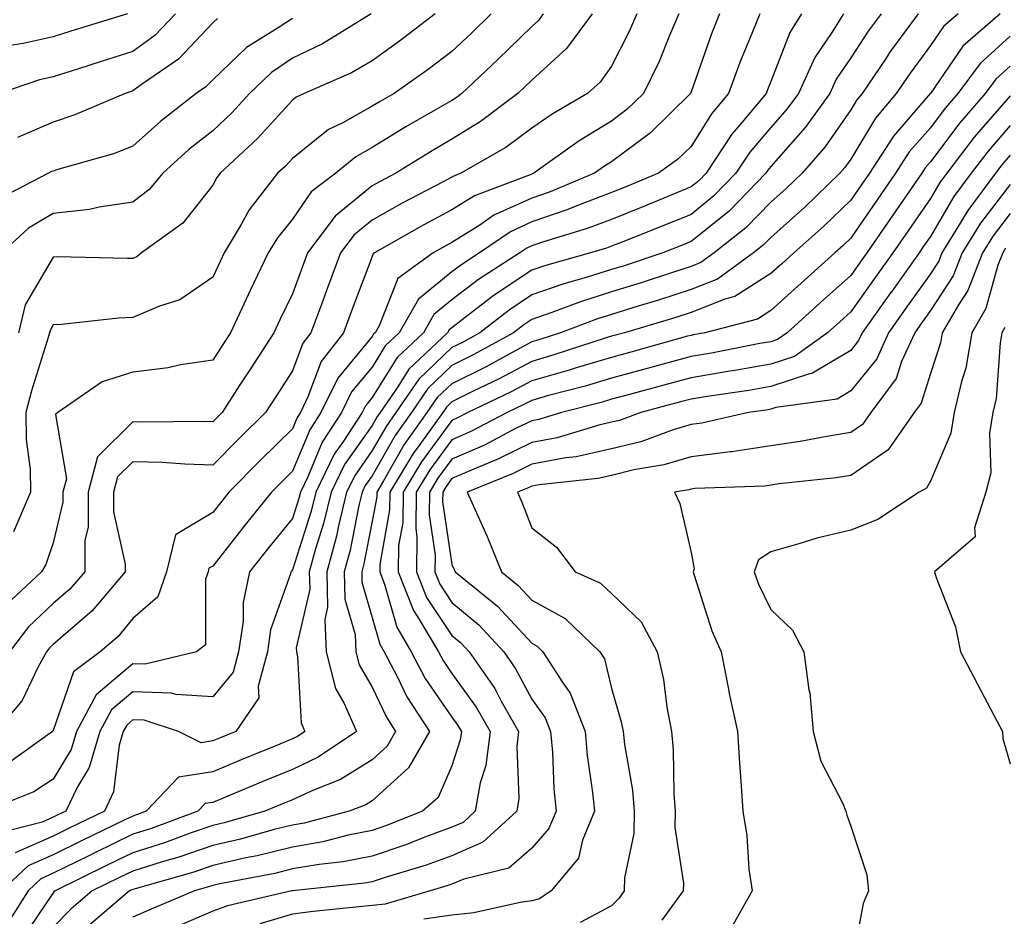
# Model space of a CAD drawing. Units: inches. Extents: x 1023923 to 1026563, y 7226618 to 7229258.
# Drawn here: x 1025574 to 1025697, y 7226969 to 7227081 of the extents above; entities that cross this region are included whole.
import ezdxf

# ---------------------------------------------------------------- set-up
doc = ezdxf.new("R2010")
doc.units = ezdxf.units.IN
doc.header["$MEASUREMENT"] = 0
doc.layers.add('Contour_10237226', color=7, linetype='Continuous', true_color=0x08762b)

msp = doc.modelspace()

# ---------------------------------------------------------------- linework, layer by layer
at = {"layer": 'Contour_10237226'}
for points in [[(1025661.6, 7227081.92, 3023), (1025660.59, 7227079.38, 3023), (1025658.05, 7227072.12, 3023), (1025657.99, 7227071.98, 3023), (1025657.97, 7227071.92, 3023), (1025652.97, 7227067, 3023), (1025648.05, 7227063.33, 3023), (1025647.17, 7227062.8, 3023), (1025645.94, 7227061.92, 3023), (1025640.37, 7227059.6, 3023), (1025638.05, 7227058.81, 3023), (1025633.32, 7227056.65, 3023), (1025631.55, 7227055.42, 3023), (1025628.05, 7227053.23, 3023), (1025627.21, 7227052.76, 3023), (1025625.71, 7227051.92, 3023), (1025621.25, 7227048.72, 3023), (1025618.93, 7227042.8, 3023), (1025618.42, 7227041.92, 3023), (1025618.23, 7227041.74, 3023), (1025618.05, 7227041.45, 3023), (1025613.73, 7227036.24, 3023), (1025611.62, 7227031.92, 3023), (1025610.22, 7227029.75, 3023), (1025608.05, 7227024.54, 3023), (1025605.43, 7227021.92, 3023), (1025602.13, 7227017.84, 3023), (1025598.05, 7227012.66, 3023), (1025597.58, 7227012.39, 3023), (1025597.48, 7227011.92, 3023), (1025597.15, 7227011.02, 3023), (1025597.17, 7227002.8, 3023), (1025596.04, 7227001.92, 3023), (1025589.59, 7227000.38, 3023), (1025588.05, 7227000.42, 3023), (1025583.44, 7226996.53, 3023), (1025580.96, 7226991.92, 3023), (1025580.3, 7226989.67, 3023), (1025578.05, 7226985.96, 3023), (1025575.61, 7226984.36, 3023), (1025569.53, 7226981.92, 3023)], [(1025651.25, 7227081.92, 3021), (1025650.28, 7227079.69, 3021), (1025648.05, 7227075.36, 3021), (1025646.64, 7227073.33, 3021), (1025645.06, 7227071.92, 3021), (1025640.63, 7227069.34, 3021), (1025638.05, 7227067.55, 3021), (1025634.81, 7227065.16, 3021), (1025629.18, 7227061.92, 3021), (1025628.36, 7227061.61, 3021), (1025628.05, 7227061.41, 3021), (1025626.96, 7227060.83, 3021), (1025621.82, 7227058.15, 3021), (1025618.05, 7227056.04, 3021), (1025615.78, 7227054.19, 3021), (1025614.09, 7227051.92, 3021), (1025612.44, 7227047.53, 3021), (1025611.72, 7227045.59, 3021), (1025610.37, 7227041.92, 3021), (1025609.36, 7227040.61, 3021), (1025608.05, 7227037.13, 3021), (1025606.02, 7227033.95, 3021), (1025604.69, 7227031.92, 3021), (1025601.35, 7227028.62, 3021), (1025598.05, 7227025.3, 3021), (1025594.55, 7227025.42, 3021), (1025591.76, 7227025.63, 3021), (1025588.05, 7227025.75, 3021), (1025586.12, 7227023.85, 3021), (1025585.63, 7227021.92, 3021), (1025585.61, 7227019.48, 3021), (1025587.09, 7227012.88, 3021), (1025587.09, 7227011.92, 3021), (1025582.93, 7227007.04, 3021), (1025578.05, 7227002.84, 3021), (1025577.58, 7227002.39, 3021), (1025577.21, 7227001.92, 3021), (1025576.16, 7227000.03, 3021), (1025574.18, 7226995.79, 3021), (1025570.86, 7226991.92, 3021)], [(1025666.66, 7227081.92, 3024), (1025665.76, 7227079.63, 3024), (1025664.16, 7227075.81, 3024), (1025662.72, 7227071.92, 3024), (1025660.59, 7227069.38, 3024), (1025658.05, 7227065.28, 3024), (1025656.35, 7227063.62, 3024), (1025653.97, 7227061.92, 3024), (1025649.79, 7227060.18, 3024), (1025648.05, 7227059.48, 3024), (1025644.12, 7227057.99, 3024), (1025642.6, 7227057.37, 3024), (1025638.05, 7227055.81, 3024), (1025635.39, 7227054.58, 3024), (1025631.49, 7227051.92, 3024), (1025629.4, 7227050.57, 3024), (1025628.05, 7227049.54, 3024), (1025623.85, 7227046.12, 3024), (1025621.45, 7227041.92, 3024), (1025619.69, 7227040.28, 3024), (1025618.05, 7227037.62, 3024), (1025615.47, 7227034.5, 3024), (1025614.2, 7227031.92, 3024), (1025611.78, 7227028.19, 3024), (1025609.98, 7227023.85, 3024), (1025609.05, 7227021.92, 3024), (1025608.85, 7227021.12, 3024), (1025608.05, 7227018.62, 3024), (1025605.04, 7227014.93, 3024), (1025602.66, 7227011.92, 3024), (1025601.86, 7227008.11, 3024), (1025601.86, 7227005.73, 3024), (1025601.29, 7227001.92, 3024), (1025600.61, 7226999.36, 3024), (1025598.05, 7226996.28, 3024), (1025593.42, 7226996.55, 3024), (1025592.87, 7226996.74, 3024), (1025588.05, 7226996.9, 3024), (1025585.35, 7226994.62, 3024), (1025583.89, 7226991.92, 3024), (1025582.58, 7226987.39, 3024), (1025581.12, 7226984.99, 3024), (1025579.65, 7226981.92, 3024), (1025578.56, 7226981.41, 3024), (1025578.05, 7226981.16, 3024), (1025576.66, 7226980.53, 3024), (1025570.88, 7226979.09, 3024)], [(1025608.05, 7227081.33, 3015), (1025606.27, 7227080.14, 3015), (1025602.29, 7227077.68, 3015), (1025598.05, 7227073.64, 3015), (1025597.21, 7227072.76, 3015), (1025596, 7227071.92, 3015), (1025591.53, 7227068.44, 3015), (1025588.05, 7227065.3, 3015), (1025585.61, 7227064.36, 3015), (1025578.46, 7227062.33, 3015), (1025578.05, 7227062.19, 3015), (1025577.85, 7227062.12, 3015), (1025577.48, 7227061.92, 3015), (1025571.25, 7227058.72, 3015)], [(1025593.38, 7227081.92, 3013), (1025590.78, 7227079.19, 3013), (1025588.05, 7227077.19, 3013), (1025584.05, 7227075.92, 3013), (1025581.1, 7227074.97, 3013), (1025578.05, 7227073.99, 3013), (1025576.35, 7227073.62, 3013), (1025571.29, 7227071.92, 3013)], [(1025677.15, 7227081.92, 3026), (1025675.69, 7227079.56, 3026), (1025673.56, 7227076.41, 3026), (1025671.49, 7227071.92, 3026), (1025670.04, 7227069.93, 3026), (1025668.05, 7227067.64, 3026), (1025665.41, 7227064.56, 3026), (1025663.67, 7227061.92, 3026), (1025660.9, 7227059.07, 3026), (1025658.05, 7227056.76, 3026), (1025654.61, 7227055.36, 3026), (1025649.46, 7227053.33, 3026), (1025648.05, 7227052.76, 3026), (1025647.44, 7227052.53, 3026), (1025645.41, 7227051.92, 3026), (1025639.67, 7227050.3, 3026), (1025638.05, 7227049.75, 3026), (1025633.36, 7227046.61, 3026), (1025630.65, 7227044.52, 3026), (1025628.05, 7227042.55, 3026), (1025627.7, 7227042.27, 3026), (1025627.5, 7227041.92, 3026), (1025622.64, 7227037.33, 3026), (1025621.27, 7227035.14, 3026), (1025619.07, 7227031.92, 3026), (1025618.64, 7227031.33, 3026), (1025618.05, 7227030.3, 3026), (1025614.59, 7227025.38, 3026), (1025612.91, 7227021.92, 3026), (1025611.96, 7227018.01, 3026), (1025610.94, 7227014.81, 3026), (1025610.16, 7227011.92, 3026), (1025610.22, 7227009.75, 3026), (1025608.52, 7227002.39, 3026), (1025608.54, 7227001.92, 3026), (1025608.69, 7227001.28, 3026), (1025609.14, 7226993.01, 3026), (1025609.61, 7226991.92, 3026), (1025608.69, 7226991.28, 3026), (1025608.05, 7226990.98, 3026), (1025606.47, 7226990.34, 3026), (1025601.62, 7226988.35, 3026), (1025598.05, 7226986.88, 3026), (1025593.77, 7226986.2, 3026), (1025589.73, 7226981.92, 3026), (1025588.5, 7226981.47, 3026), (1025588.05, 7226981.31, 3026), (1025586.88, 7226980.75, 3026), (1025581.7, 7226978.27, 3026), (1025578.05, 7226976.47, 3026), (1025574.91, 7226975.06, 3026), (1025571.59, 7226971.92, 3026)], [(1025617.91, 7227081.92, 3016), (1025611.82, 7227078.15, 3016), (1025608.05, 7227076.33, 3016), (1025605.41, 7227074.56, 3016), (1025602.68, 7227071.92, 3016), (1025600.47, 7227069.5, 3016), (1025598.05, 7227067.25, 3016), (1025595.06, 7227064.91, 3016), (1025591.8, 7227061.92, 3016), (1025590.1, 7227059.87, 3016), (1025588.05, 7227058.29, 3016), (1025583.81, 7227057.68, 3016), (1025582.6, 7227057.37, 3016), (1025578.05, 7227056.88, 3016), (1025574.94, 7227055.03, 3016), (1025571.62, 7227051.92, 3016)], [(1025587.37, 7227081.92, 3012), (1025580.26, 7227079.71, 3012), (1025578.05, 7227079.01, 3012), (1025574.3, 7227078.17, 3012), (1025572.11, 7227077.86, 3012)], [(1025639.51, 7227081.92, 3019), (1025638.89, 7227081.08, 3019), (1025638.05, 7227080.32, 3019), (1025633.81, 7227076.16, 3019), (1025629.3, 7227071.92, 3019), (1025628.6, 7227071.37, 3019), (1025628.05, 7227071.04, 3019), (1025625.98, 7227069.85, 3019), (1025622.25, 7227067.72, 3019), (1025618.05, 7227065.16, 3019), (1025615.98, 7227063.99, 3019), (1025613.48, 7227061.92, 3019), (1025610.39, 7227059.58, 3019), (1025608.05, 7227056.14, 3019), (1025606.16, 7227053.81, 3019), (1025605.02, 7227051.92, 3019), (1025602.76, 7227047.21, 3019), (1025602.25, 7227046.12, 3019), (1025600.28, 7227041.92, 3019), (1025599.4, 7227040.57, 3019), (1025598.05, 7227038.48, 3019), (1025594.03, 7227037.9, 3019), (1025592.46, 7227037.51, 3019), (1025588.05, 7227036.98, 3019), (1025584.2, 7227035.77, 3019), (1025578.62, 7227031.92, 3019), (1025578.32, 7227031.65, 3019), (1025579.71, 7227023.58, 3019), (1025579.28, 7227021.92, 3019), (1025579.28, 7227020.69, 3019), (1025578.05, 7227015.59, 3019), (1025577.13, 7227012.84, 3019), (1025576.59, 7227011.92, 3019), (1025572.15, 7227007.82, 3019)], [(1025656.49, 7227081.92, 3022), (1025655.32, 7227079.19, 3022), (1025654.03, 7227075.94, 3022), (1025652.07, 7227071.92, 3022), (1025650.04, 7227069.93, 3022), (1025648.05, 7227068.44, 3022), (1025643.99, 7227065.98, 3022), (1025638.3, 7227061.92, 3022), (1025638.13, 7227061.84, 3022), (1025638.05, 7227061.82, 3022), (1025637.85, 7227061.72, 3022), (1025630.88, 7227059.09, 3022), (1025628.05, 7227057.31, 3022), (1025624.53, 7227055.44, 3022), (1025618.34, 7227051.92, 3022), (1025618.17, 7227051.8, 3022), (1025618.05, 7227051.47, 3022), (1025615.43, 7227044.54, 3022), (1025614.46, 7227041.92, 3022), (1025611.66, 7227038.31, 3022), (1025610, 7227033.87, 3022), (1025609.05, 7227031.92, 3022), (1025608.66, 7227031.31, 3022), (1025608.05, 7227029.87, 3022), (1025604.05, 7227025.92, 3022), (1025600.08, 7227021.92, 3022), (1025599.18, 7227020.79, 3022), (1025598.05, 7227019.36, 3022), (1025593.38, 7227016.59, 3022), (1025592.27, 7227011.92, 3022), (1025591.16, 7227008.81, 3022), (1025588.05, 7227006.08, 3022), (1025586.17, 7227003.8, 3022), (1025583.93, 7227001.92, 3022), (1025580.59, 7226999.38, 3022), (1025578.05, 7226992.06, 3022), (1025578.01, 7226991.96, 3022), (1025577.97, 7226991.92, 3022), (1025572.19, 7226987.78, 3022)], [(1025681.88, 7227081.92, 3027), (1025680.26, 7227079.71, 3027), (1025678.05, 7227076.37, 3027), (1025676.25, 7227073.72, 3027), (1025675.43, 7227071.92, 3027), (1025672.33, 7227067.64, 3027), (1025668.05, 7227062.76, 3027), (1025667.66, 7227062.31, 3027), (1025667.41, 7227061.92, 3027), (1025662.8, 7227057.17, 3027), (1025658.05, 7227053.35, 3027), (1025657.03, 7227052.94, 3027), (1025654.48, 7227051.92, 3027), (1025649.65, 7227050.32, 3027), (1025648.05, 7227049.83, 3027), (1025645, 7227048.87, 3027), (1025641.96, 7227048.01, 3027), (1025638.05, 7227046.67, 3027), (1025635.22, 7227044.75, 3027), (1025631.53, 7227041.92, 3027), (1025629.3, 7227040.67, 3027), (1025628.05, 7227040.06, 3027), (1025623.89, 7227036.08, 3027), (1025621.02, 7227031.92, 3027), (1025619.79, 7227030.18, 3027), (1025618.05, 7227027.15, 3027), (1025615.9, 7227024.07, 3027), (1025614.85, 7227021.92, 3027), (1025613.83, 7227017.7, 3027), (1025613.58, 7227016.39, 3027), (1025612.35, 7227011.92, 3027), (1025612.46, 7227007.51, 3027), (1025612.11, 7227005.98, 3027), (1025612.27, 7227001.92, 3027), (1025613.44, 7226997.31, 3027), (1025614.53, 7226995.44, 3027), (1025616.08, 7226991.92, 3027), (1025611.29, 7226988.68, 3027), (1025608.05, 7226987.17, 3027), (1025604.34, 7226985.63, 3027), (1025599.94, 7226983.81, 3027), (1025598.05, 7226983.03, 3027), (1025597.09, 7226982.88, 3027), (1025596.19, 7226981.92, 3027), (1025590.26, 7226979.71, 3027), (1025588.05, 7226979.03, 3027), (1025583.26, 7226976.71, 3027), (1025582.42, 7226976.3, 3027), (1025578.05, 7226974.15, 3027), (1025576.51, 7226973.46, 3027), (1025574.91, 7226971.92, 3027), (1025572.25, 7226967.72, 3027)], [(1025645.65, 7227081.92, 3020), (1025642.41, 7227077.56, 3020), (1025638.05, 7227073.6, 3020), (1025637.21, 7227072.76, 3020), (1025636.31, 7227071.92, 3020), (1025631.6, 7227068.37, 3020), (1025628.05, 7227066.18, 3020), (1025625.35, 7227064.62, 3020), (1025621.02, 7227061.92, 3020), (1025619.07, 7227060.9, 3020), (1025618.05, 7227060.32, 3020), (1025613.42, 7227056.55, 3020), (1025609.94, 7227051.92, 3020), (1025609.42, 7227050.55, 3020), (1025608.05, 7227046.8, 3020), (1025606.45, 7227043.52, 3020), (1025605.71, 7227041.92, 3020), (1025602.7, 7227037.27, 3020), (1025601.39, 7227035.26, 3020), (1025599.22, 7227031.92, 3020), (1025598.05, 7227030.75, 3020), (1025596.92, 7227030.79, 3020), (1025589.26, 7227030.71, 3020), (1025588.05, 7227030.75, 3020), (1025583.62, 7227026.35, 3020), (1025582.44, 7227021.92, 3020), (1025582.42, 7227017.55, 3020), (1025582.03, 7227015.9, 3020), (1025582, 7227011.92, 3020), (1025580.18, 7227009.79, 3020), (1025578.05, 7227007.96, 3020), (1025574.94, 7227005.03, 3020), (1025572.56, 7227001.92, 3020)], [(1025632.97, 7227081.92, 3018), (1025630.49, 7227079.48, 3018), (1025628.05, 7227077.17, 3018), (1025625.06, 7227074.91, 3018), (1025620.8, 7227071.92, 3018), (1025619.05, 7227070.92, 3018), (1025618.05, 7227070.32, 3018), (1025614.38, 7227068.25, 3018), (1025612.58, 7227067.39, 3018), (1025608.05, 7227063.78, 3018), (1025607.17, 7227062.8, 3018), (1025606.19, 7227061.92, 3018), (1025602.64, 7227057.33, 3018), (1025601.62, 7227055.49, 3018), (1025599.5, 7227051.92, 3018), (1025599.03, 7227050.94, 3018), (1025598.05, 7227048.87, 3018), (1025593.93, 7227046.04, 3018), (1025591.39, 7227045.26, 3018), (1025588.05, 7227043.81, 3018), (1025586.23, 7227043.74, 3018), (1025579.09, 7227042.96, 3018), (1025578.05, 7227042.9, 3018), (1025577.7, 7227042.27, 3018), (1025577.6, 7227041.92, 3018), (1025577.42, 7227041.3, 3018), (1025575.34, 7227034.63, 3018), (1025574.63, 7227031.92, 3018), (1025574.67, 7227028.54, 3018), (1025575.18, 7227024.79, 3018), (1025575.22, 7227021.92, 3018), (1025573.09, 7227016.96, 3018)], [(1025671.88, 7227081.92, 3025), (1025670.41, 7227079.56, 3025), (1025668.05, 7227073.42, 3025), (1025667.6, 7227072.37, 3025), (1025667.44, 7227071.92, 3025), (1025664.4, 7227068.27, 3025), (1025663.15, 7227066.82, 3025), (1025659.92, 7227061.92, 3025), (1025659.01, 7227060.96, 3025), (1025658.05, 7227060.2, 3025), (1025655.14, 7227059.01, 3025), (1025652.19, 7227057.78, 3025), (1025648.05, 7227056.12, 3025), (1025645, 7227054.97, 3025), (1025639.4, 7227053.27, 3025), (1025638.05, 7227052.82, 3025), (1025637.44, 7227052.53, 3025), (1025636.55, 7227051.92, 3025), (1025631.39, 7227048.58, 3025), (1025628.05, 7227046.04, 3025), (1025625.78, 7227044.19, 3025), (1025624.48, 7227041.92, 3025), (1025621.17, 7227038.8, 3025), (1025618.05, 7227033.78, 3025), (1025617.21, 7227032.76, 3025), (1025616.8, 7227031.92, 3025), (1025614.44, 7227028.31, 3025), (1025613.28, 7227026.69, 3025), (1025610.98, 7227021.92, 3025), (1025610.41, 7227019.56, 3025), (1025608.05, 7227012.17, 3025), (1025607.93, 7227012.04, 3025), (1025607.85, 7227011.92, 3025), (1025607.8, 7227011.67, 3025), (1025605.32, 7227004.65, 3025), (1025604.91, 7227001.92, 3025), (1025603.75, 7226997.62, 3025), (1025603.85, 7226996.12, 3025), (1025600.96, 7226991.92, 3025), (1025598.89, 7226991.08, 3025), (1025598.05, 7226990.73, 3025), (1025596.62, 7226990.49, 3025), (1025593.75, 7226991.92, 3025), (1025589.46, 7226993.33, 3025), (1025588.05, 7226993.37, 3025), (1025587.27, 7226992.7, 3025), (1025586.84, 7226991.92, 3025), (1025586.33, 7226990.2, 3025), (1025585.63, 7226984.34, 3025), (1025584.48, 7226981.92, 3025), (1025580.14, 7226979.83, 3025), (1025578.05, 7226978.81, 3025), (1025573.28, 7226976.69, 3025)], [(1025598.64, 7227081.33, 3014), (1025598.05, 7227080.77, 3014), (1025593.75, 7227076.22, 3014), (1025589.24, 7227073.11, 3014), (1025588.05, 7227072.23, 3014), (1025587.82, 7227072.15, 3014), (1025587.07, 7227071.92, 3014), (1025580.75, 7227069.22, 3014), (1025578.05, 7227068.33, 3014), (1025573.58, 7227066.39, 3014)], [(1025625.96, 7227081.92, 3017), (1025621.49, 7227078.48, 3017), (1025618.05, 7227076.02, 3017), (1025615.45, 7227074.52, 3017), (1025609.51, 7227071.92, 3017), (1025608.52, 7227071.45, 3017), (1025608.05, 7227071.06, 3017), (1025603.69, 7227066.28, 3017), (1025598.99, 7227061.92, 3017), (1025598.58, 7227061.39, 3017), (1025598.05, 7227060.44, 3017), (1025594.32, 7227055.65, 3017), (1025589.14, 7227051.92, 3017), (1025588.52, 7227051.45, 3017), (1025588.05, 7227051.24, 3017), (1025587.35, 7227051.22, 3017), (1025578.54, 7227051.43, 3017), (1025578.05, 7227051.41, 3017), (1025574.55, 7227045.42, 3017), (1025573.71, 7227041.92, 3017)], [(1025686.51, 7227081.92, 3028), (1025682.93, 7227077.04, 3028), (1025682.48, 7227076.35, 3028), (1025679.5, 7227071.92, 3028), (1025678.83, 7227071.14, 3028), (1025678.05, 7227069.85, 3028), (1025674.79, 7227065.18, 3028), (1025671.98, 7227061.92, 3028), (1025669.98, 7227059.99, 3028), (1025668.05, 7227058.27, 3028), (1025664.92, 7227055.05, 3028), (1025660.92, 7227051.92, 3028), (1025659.26, 7227050.71, 3028), (1025658.05, 7227050.24, 3028), (1025655.57, 7227049.44, 3028), (1025651.78, 7227048.19, 3028), (1025648.05, 7227047.04, 3028), (1025644.16, 7227045.81, 3028), (1025640.57, 7227044.44, 3028), (1025638.05, 7227043.56, 3028), (1025637.07, 7227042.9, 3028), (1025635.78, 7227041.92, 3028), (1025630.8, 7227039.17, 3028), (1025628.05, 7227037.8, 3028), (1025625.04, 7227034.93, 3028), (1025622.97, 7227031.92, 3028), (1025620.92, 7227029.05, 3028), (1025618.05, 7227023.99, 3028), (1025617.19, 7227022.78, 3028), (1025616.78, 7227021.92, 3028), (1025616.37, 7227020.24, 3028), (1025615.3, 7227014.67, 3028), (1025614.55, 7227011.92, 3028), (1025614.63, 7227008.5, 3028), (1025615.9, 7227004.07, 3028), (1025616, 7227001.92, 3028), (1025616.41, 7227000.28, 3028), (1025618.05, 7226997.49, 3028), (1025619.83, 7226993.7, 3028), (1025620.98, 7226991.92, 3028), (1025619.91, 7226990.06, 3028), (1025618.05, 7226988.37, 3028), (1025614.09, 7226985.88, 3028), (1025610.71, 7226984.58, 3028), (1025608.05, 7226983.35, 3028), (1025607.03, 7226982.94, 3028), (1025604.61, 7226981.92, 3028), (1025599.5, 7226980.47, 3028), (1025598.05, 7226980.14, 3028), (1025595.34, 7226979.21, 3028), (1025592.01, 7226977.96, 3028), (1025588.05, 7226976.72, 3028), (1025584.81, 7226975.16, 3028), (1025578.28, 7226971.92, 3028), (1025578.15, 7226971.82, 3028), (1025578.05, 7226971.71, 3028), (1025574.1, 7226965.87, 3028)], [(1025691.53, 7227081.92, 3029), (1025689.67, 7227080.3, 3029), (1025688.05, 7227077.94, 3029), (1025685.49, 7227074.48, 3029), (1025683.77, 7227071.92, 3029), (1025681.16, 7227068.81, 3029), (1025678.05, 7227063.68, 3029), (1025677.33, 7227062.64, 3029), (1025676.7, 7227061.92, 3029), (1025672.31, 7227057.66, 3029), (1025668.05, 7227053.87, 3029), (1025667.09, 7227052.88, 3029), (1025665.86, 7227051.92, 3029), (1025661.33, 7227048.64, 3029), (1025658.05, 7227047.35, 3029), (1025653.95, 7227046.02, 3029), (1025651.39, 7227045.26, 3029), (1025648.05, 7227044.22, 3029), (1025646.29, 7227043.68, 3029), (1025641.66, 7227041.92, 3029), (1025638.95, 7227041.02, 3029), (1025638.05, 7227040.79, 3029), (1025635.59, 7227039.46, 3029), (1025632.33, 7227037.64, 3029), (1025628.05, 7227035.53, 3029), (1025626.19, 7227033.78, 3029), (1025624.92, 7227031.92, 3029), (1025622.07, 7227027.9, 3029), (1025619.48, 7227023.35, 3029), (1025618.62, 7227021.92, 3029), (1025618.62, 7227021.35, 3029), (1025618.05, 7227018.29, 3029), (1025617.01, 7227012.96, 3029), (1025616.74, 7227011.92, 3029), (1025616.76, 7227010.63, 3029), (1025618.05, 7227006.22, 3029), (1025619.01, 7227002.88, 3029), (1025619.57, 7227001.92, 3029), (1025621.23, 7226998.74, 3029), (1025622.39, 7226996.26, 3029), (1025625.22, 7226991.92, 3029), (1025622.6, 7226987.37, 3029), (1025618.05, 7226983.23, 3029), (1025617.25, 7226982.72, 3029), (1025615.18, 7226981.92, 3029), (1025609.53, 7226980.44, 3029), (1025608.05, 7226980.18, 3029), (1025605.75, 7226979.62, 3029), (1025601.55, 7226978.42, 3029), (1025598.05, 7226977.62, 3029), (1025593.81, 7226976.16, 3029), (1025591.7, 7226975.57, 3029), (1025588.05, 7226974.42, 3029), (1025586.37, 7226973.6, 3029), (1025582.95, 7226971.92, 3029), (1025580.3, 7226969.67, 3029), (1025578.05, 7226967.37, 3029)], [(1025696.78, 7227081.92, 3030), (1025692.13, 7227077.84, 3030), (1025688.05, 7227071.92, 3030), (1025688.03, 7227071.9, 3030), (1025683.4, 7227066.57, 3030), (1025680.39, 7227061.92, 3030), (1025679.44, 7227060.53, 3030), (1025678.05, 7227058.52, 3030), (1025674.69, 7227055.28, 3030), (1025670.92, 7227051.92, 3030), (1025669.4, 7227050.57, 3030), (1025668.05, 7227049.34, 3030), (1025663.52, 7227046.45, 3030), (1025662.25, 7227046.12, 3030), (1025658.05, 7227044.46, 3030), (1025656.14, 7227043.83, 3030), (1025649.71, 7227041.92, 3030), (1025648.4, 7227041.57, 3030), (1025648.05, 7227041.47, 3030), (1025647.39, 7227041.26, 3030), (1025640.84, 7227039.13, 3030), (1025638.05, 7227038.33, 3030), (1025633.87, 7227036.1, 3030), (1025630.73, 7227034.6, 3030), (1025628.05, 7227033.27, 3030), (1025627.37, 7227032.6, 3030), (1025626.9, 7227031.92, 3030), (1025624.03, 7227027.9, 3030), (1025623.21, 7227026.76, 3030), (1025620.28, 7227021.92, 3030), (1025620.24, 7227019.73, 3030), (1025618.99, 7227012.86, 3030), (1025618.99, 7227011.92, 3030), (1025619.59, 7227010.38, 3030), (1025621.14, 7227005.01, 3030), (1025622.95, 7227001.92, 3030), (1025624.71, 7226998.58, 3030), (1025628.05, 7226993.72, 3030), (1025628.81, 7226992.68, 3030), (1025629.24, 7226991.92, 3030), (1025629.1, 7226990.87, 3030), (1025628.05, 7226987.6, 3030), (1025626.33, 7226983.64, 3030), (1025624.36, 7226981.92, 3030), (1025619.85, 7226980.12, 3030), (1025618.05, 7226979.52, 3030), (1025615.04, 7226978.91, 3030), (1025611.88, 7226978.09, 3030), (1025608.05, 7226977.43, 3030), (1025603.64, 7226976.33, 3030), (1025602.19, 7226976.06, 3030), (1025598.05, 7226975.12, 3030), (1025595.67, 7226974.3, 3030), (1025588.34, 7226972.21, 3030), (1025588.05, 7226972.12, 3030), (1025587.91, 7226972.06, 3030), (1025587.64, 7226971.92, 3030), (1025582.44, 7226967.53, 3030)], [(1025698.05, 7227079.09, 3031), (1025694.28, 7227075.69, 3031), (1025691.49, 7227071.92, 3031), (1025689.89, 7227070.08, 3031), (1025688.05, 7227067.62, 3031), (1025685.39, 7227064.58, 3031), (1025683.67, 7227061.92, 3031), (1025681.37, 7227058.6, 3031), (1025678.05, 7227053.76, 3031), (1025677.11, 7227052.86, 3031), (1025676.08, 7227051.92, 3031), (1025671.84, 7227048.13, 3031), (1025668.05, 7227044.71, 3031), (1025666.35, 7227043.62, 3031), (1025659.75, 7227041.92, 3031), (1025658.32, 7227041.65, 3031), (1025658.05, 7227041.59, 3031), (1025657.6, 7227041.47, 3031), (1025650.47, 7227039.5, 3031), (1025648.05, 7227038.83, 3031), (1025643.64, 7227037.51, 3031), (1025642.76, 7227037.21, 3031), (1025638.05, 7227035.88, 3031), (1025635.47, 7227034.5, 3031), (1025630.06, 7227031.92, 3031), (1025628.73, 7227031.24, 3031), (1025628.05, 7227030.92, 3031), (1025624.22, 7227025.75, 3031), (1025621.94, 7227021.92, 3031), (1025621.88, 7227018.09, 3031), (1025621.35, 7227015.22, 3031), (1025621.29, 7227011.92, 3031), (1025623.23, 7227007.1, 3031), (1025623.91, 7227006.06, 3031), (1025626.35, 7227001.92, 3031), (1025626.94, 7227000.81, 3031), (1025628.05, 7226999.19, 3031), (1025631.1, 7226994.97, 3031), (1025632.84, 7226991.92, 3031), (1025632.31, 7226987.66, 3031), (1025631.6, 7226985.47, 3031), (1025630.98, 7226981.92, 3031), (1025629.46, 7226980.51, 3031), (1025628.05, 7226979.91, 3031), (1025624.87, 7226978.74, 3031), (1025622.27, 7226977.7, 3031), (1025618.05, 7226976.3, 3031), (1025614.4, 7226975.57, 3031), (1025611.39, 7226975.26, 3031), (1025608.05, 7226974.69, 3031), (1025605.84, 7226974.13, 3031), (1025598.93, 7226972.8, 3031), (1025598.05, 7226972.6, 3031), (1025597.54, 7226972.43, 3031), (1025595.75, 7226971.92, 3031), (1025590.34, 7226969.63, 3031), (1025588.05, 7226968.62, 3031)], [(1025698.05, 7227075.34, 3032), (1025696.25, 7227073.72, 3032), (1025694.91, 7227071.92, 3032), (1025691.74, 7227068.23, 3032), (1025688.05, 7227063.35, 3032), (1025687.39, 7227062.58, 3032), (1025686.96, 7227061.92, 3032), (1025683.32, 7227056.65, 3032), (1025680.06, 7227051.92, 3032), (1025679.22, 7227050.75, 3032), (1025678.05, 7227049.11, 3032), (1025674.26, 7227045.71, 3032), (1025670.08, 7227041.92, 3032), (1025668.89, 7227041.08, 3032), (1025668.05, 7227040.79, 3032), (1025666.68, 7227040.55, 3032), (1025660.61, 7227039.36, 3032), (1025658.05, 7227038.93, 3032), (1025653.93, 7227037.8, 3032), (1025652.54, 7227037.43, 3032), (1025648.05, 7227036.22, 3032), (1025644.75, 7227035.22, 3032), (1025640.16, 7227034.03, 3032), (1025638.05, 7227033.44, 3032), (1025637.05, 7227032.92, 3032), (1025634.98, 7227031.92, 3032), (1025630.43, 7227029.54, 3032), (1025628.05, 7227028.48, 3032), (1025625.26, 7227024.71, 3032), (1025623.58, 7227021.92, 3032), (1025623.52, 7227017.39, 3032), (1025623.67, 7227016.3, 3032), (1025623.6, 7227011.92, 3032), (1025624.87, 7227008.74, 3032), (1025628.05, 7227003.97, 3032), (1025629.16, 7227003.03, 3032), (1025630.22, 7227001.92, 3032), (1025633.42, 7226997.29, 3032), (1025634.24, 7226995.73, 3032), (1025636.41, 7226991.92, 3032), (1025636.19, 7226990.06, 3032), (1025636.45, 7226983.52, 3032), (1025636.17, 7226981.92, 3032), (1025631.94, 7226978.03, 3032), (1025628.05, 7226976.33, 3032), (1025624.83, 7226975.14, 3032), (1025619.79, 7226973.66, 3032), (1025618.05, 7226973.07, 3032), (1025617.07, 7226972.9, 3032), (1025608.07, 7226971.94, 3032), (1025608.03, 7226971.94, 3032), (1025607.99, 7226971.92, 3032), (1025599.92, 7226970.05, 3032), (1025598.05, 7226969.38, 3032), (1025593.58, 7226967.45, 3032)], [(1025698.05, 7227071.61, 3033), (1025693.54, 7227066.43, 3033), (1025690.1, 7227061.92, 3033), (1025689.22, 7227060.75, 3033), (1025688.05, 7227058.74, 3033), (1025685.26, 7227054.71, 3033), (1025683.34, 7227051.92, 3033), (1025681.14, 7227048.83, 3033), (1025678.05, 7227044.52, 3033), (1025676.68, 7227043.29, 3033), (1025675.16, 7227041.92, 3033), (1025671.02, 7227038.95, 3033), (1025668.05, 7227037.97, 3033), (1025663.26, 7227037.13, 3033), (1025662.89, 7227037.08, 3033), (1025658.05, 7227036.28, 3033), (1025654.63, 7227035.34, 3033), (1025650.32, 7227034.19, 3033), (1025648.05, 7227033.58, 3033), (1025646.78, 7227033.19, 3033), (1025641.78, 7227031.92, 3033), (1025638.93, 7227031.04, 3033), (1025638.05, 7227030.88, 3033), (1025636.02, 7227029.89, 3033), (1025632.13, 7227027.84, 3033), (1025628.05, 7227026.06, 3033), (1025626.29, 7227023.68, 3033), (1025625.24, 7227021.92, 3033), (1025625.2, 7227019.07, 3033), (1025625.94, 7227014.03, 3033), (1025625.9, 7227011.92, 3033), (1025626.53, 7227010.4, 3033), (1025628.05, 7227008.09, 3033), (1025631.43, 7227005.3, 3033), (1025634.55, 7227001.92, 3033), (1025635.98, 7226999.85, 3033), (1025638.05, 7226995.96, 3033), (1025639.75, 7226993.62, 3033), (1025640.41, 7226991.92, 3033), (1025640.65, 7226989.32, 3033), (1025640.84, 7226984.71, 3033), (1025641.12, 7226981.92, 3033), (1025640.22, 7226979.75, 3033), (1025638.05, 7226977.29, 3033), (1025635.18, 7226974.79, 3033), (1025629.55, 7226973.42, 3033), (1025628.05, 7226972.76, 3033), (1025627.42, 7226972.55, 3033), (1025625.34, 7226971.92, 3033), (1025619.69, 7226970.28, 3033), (1025618.05, 7226970.12, 3033), (1025616.02, 7226969.89, 3033), (1025610.63, 7226969.34, 3033), (1025608.05, 7226969.03, 3033), (1025603.95, 7226967.82, 3033)], [(1025698.05, 7227067.9, 3034), (1025695.28, 7227064.69, 3034), (1025693.15, 7227061.92, 3034), (1025690.98, 7227058.99, 3034), (1025688.05, 7227053.99, 3034), (1025687.19, 7227052.78, 3034), (1025686.62, 7227051.92, 3034), (1025683.07, 7227046.94, 3034), (1025683.05, 7227046.92, 3034), (1025679.48, 7227041.92, 3034), (1025679.03, 7227040.94, 3034), (1025678.05, 7227039.71, 3034), (1025673.17, 7227036.8, 3034), (1025672.89, 7227036.76, 3034), (1025668.05, 7227035.16, 3034), (1025665.3, 7227034.67, 3034), (1025660.06, 7227033.93, 3034), (1025658.05, 7227033.6, 3034), (1025656.72, 7227033.25, 3034), (1025651.74, 7227031.92, 3034), (1025649.05, 7227030.92, 3034), (1025648.05, 7227030.69, 3034), (1025646.47, 7227030.34, 3034), (1025641.23, 7227028.74, 3034), (1025638.05, 7227028.15, 3034), (1025633.87, 7227026.1, 3034), (1025631.08, 7227024.95, 3034), (1025628.05, 7227023.62, 3034), (1025627.33, 7227022.64, 3034), (1025626.9, 7227021.92, 3034), (1025626.88, 7227020.75, 3034), (1025628.05, 7227012.84, 3034), (1025628.34, 7227012.21, 3034), (1025628.46, 7227011.92, 3034), (1025633.77, 7227007.64, 3034), (1025638.05, 7227002.99, 3034), (1025638.73, 7227002.6, 3034), (1025639.46, 7227001.92, 3034), (1025641.96, 7226998.01, 3034), (1025642.87, 7226996.74, 3034), (1025644.75, 7226991.92, 3034), (1025645.02, 7226988.89, 3034), (1025645.69, 7226984.28, 3034), (1025645.92, 7226981.92, 3034), (1025644.42, 7226978.29, 3034), (1025643.93, 7226976.04, 3034), (1025640.51, 7226971.92, 3034), (1025639.03, 7226970.94, 3034), (1025638.05, 7226970.67, 3034), (1025636.6, 7226970.47, 3034), (1025630.78, 7226969.19, 3034), (1025628.05, 7226968.91, 3034), (1025624.51, 7226968.38, 3034)], [(1025698.05, 7227064.17, 3035), (1025697, 7227062.97, 3035), (1025696.19, 7227061.92, 3035), (1025692.72, 7227057.25, 3035), (1025691.8, 7227055.67, 3035), (1025689.48, 7227051.92, 3035), (1025689.09, 7227050.88, 3035), (1025688.05, 7227049.32, 3035), (1025684.98, 7227044.99, 3035), (1025682.78, 7227041.92, 3035), (1025681.31, 7227038.66, 3035), (1025678.05, 7227034.62, 3035), (1025676.37, 7227033.6, 3035), (1025668.66, 7227032.53, 3035), (1025668.05, 7227032.33, 3035), (1025667.7, 7227032.27, 3035), (1025665.22, 7227031.92, 3035), (1025659.38, 7227030.59, 3035), (1025658.05, 7227030.42, 3035), (1025655.92, 7227029.79, 3035), (1025651.72, 7227028.25, 3035), (1025648.05, 7227027.37, 3035), (1025643.62, 7227026.35, 3035), (1025642.35, 7227026.22, 3035), (1025638.05, 7227025.42, 3035), (1025635.71, 7227024.26, 3035), (1025629.96, 7227021.92, 3035), (1025631.49, 7227018.48, 3035), (1025632.48, 7227016.35, 3035), (1025634.26, 7227011.92, 3035), (1025636.37, 7227010.24, 3035), (1025638.05, 7227008.4, 3035), (1025642.23, 7227006.1, 3035), (1025646.59, 7227001.92, 3035), (1025647.17, 7227001.04, 3035), (1025648.05, 7226997.33, 3035), (1025649.28, 7226993.15, 3035), (1025649.51, 7226991.92, 3035), (1025649.67, 7226990.3, 3035), (1025650.69, 7226984.56, 3035), (1025650.92, 7226981.92, 3035), (1025650.84, 7226979.13, 3035), (1025649.71, 7226973.58, 3035), (1025649.65, 7226971.92, 3035), (1025648.99, 7226970.98, 3035), (1025648.05, 7226970.05, 3035), (1025644.12, 7226967.99, 3035)], [(1025698.05, 7227060.49, 3036), (1025694.32, 7227055.65, 3036), (1025692.01, 7227051.92, 3036), (1025690.9, 7227049.07, 3036), (1025688.05, 7227044.69, 3036), (1025686.9, 7227043.07, 3036), (1025686.08, 7227041.92, 3036), (1025684.44, 7227038.31, 3036), (1025683.77, 7227036.2, 3036), (1025680.59, 7227031.92, 3036), (1025679.55, 7227030.42, 3036), (1025678.05, 7227029.4, 3036), (1025675.04, 7227028.91, 3036), (1025671.7, 7227028.27, 3036), (1025668.05, 7227027.72, 3036), (1025663.13, 7227027, 3036), (1025662.99, 7227026.98, 3036), (1025658.05, 7227026.37, 3036), (1025654.61, 7227025.36, 3036), (1025650.84, 7227024.71, 3036), (1025648.05, 7227024.03, 3036), (1025646.33, 7227023.64, 3036), (1025638.99, 7227022.86, 3036), (1025638.05, 7227022.68, 3036), (1025637.54, 7227022.43, 3036), (1025636.29, 7227021.92, 3036), (1025636.82, 7227020.69, 3036), (1025638.05, 7227017.47, 3036), (1025641.16, 7227015.03, 3036), (1025643.5, 7227011.92, 3036), (1025646.66, 7227010.53, 3036), (1025648.05, 7227009.24, 3036), (1025651.8, 7227005.67, 3036), (1025653.79, 7227001.92, 3036), (1025654.57, 7226998.44, 3036), (1025654.98, 7226994.99, 3036), (1025655.57, 7226991.92, 3036), (1025655.8, 7226989.67, 3036), (1025655.88, 7226984.09, 3036), (1025656.06, 7226981.92, 3036), (1025656.02, 7226979.89, 3036), (1025657.07, 7226972.9, 3036), (1025657.03, 7226971.92, 3036), (1025654.38, 7226968.25, 3036)], [(1025698.05, 7227056.88, 3037), (1025695.9, 7227054.07, 3037), (1025694.57, 7227051.92, 3037), (1025692.74, 7227047.23, 3037), (1025691.55, 7227045.42, 3037), (1025689.53, 7227041.92, 3037), (1025689.32, 7227040.65, 3037), (1025688.05, 7227036.8, 3037), (1025686.88, 7227033.09, 3037), (1025686, 7227031.92, 3037), (1025682.74, 7227027.23, 3037), (1025678.05, 7227024.03, 3037), (1025676.23, 7227023.74, 3037), (1025669.1, 7227022.97, 3037), (1025668.05, 7227022.82, 3037), (1025667.27, 7227022.7, 3037), (1025658.5, 7227022.37, 3037), (1025658.05, 7227022.31, 3037), (1025657.74, 7227022.23, 3037), (1025655.94, 7227021.92, 3037), (1025656.64, 7227020.51, 3037), (1025658.05, 7227014.38, 3037), (1025658.44, 7227012.31, 3037), (1025658.3, 7227011.92, 3037), (1025658.44, 7227011.53, 3037), (1025660.65, 7227004.52, 3037), (1025661.8, 7227001.92, 3037), (1025662.74, 7226997.23, 3037), (1025662.82, 7226996.69, 3037), (1025663.85, 7226991.92, 3037), (1025664.09, 7226987.96, 3037), (1025664.28, 7226985.69, 3037), (1025664.51, 7226981.92, 3037), (1025665.02, 7226978.89, 3037), (1025665.3, 7226974.67, 3037), (1025665.69, 7226971.92, 3037), (1025662.93, 7226967.04, 3037)], [(1025697.46, 7227052.51, 3038), (1025697.11, 7227051.92, 3038), (1025696.51, 7227050.38, 3038), (1025695, 7227044.97, 3038), (1025693.26, 7227041.92, 3038), (1025692.48, 7227037.49, 3038), (1025691.94, 7227035.81, 3038), (1025691.04, 7227031.92, 3038), (1025690.63, 7227029.34, 3038), (1025688.05, 7227023.31, 3038), (1025687.56, 7227022.41, 3038), (1025686.64, 7227021.92, 3038), (1025681.45, 7227018.52, 3038), (1025678.05, 7227017.17, 3038), (1025673.79, 7227016.18, 3038), (1025671.57, 7227015.44, 3038), (1025668.05, 7227014.46, 3038), (1025666.51, 7227013.46, 3038), (1025665.94, 7227011.92, 3038), (1025666.51, 7227010.38, 3038), (1025668.05, 7227007.23, 3038), (1025670.75, 7227004.62, 3038), (1025672.19, 7227001.92, 3038), (1025672.82, 7226997.15, 3038), (1025672.91, 7226996.78, 3038), (1025673.36, 7226991.92, 3038), (1025674.32, 7226988.19, 3038), (1025677.07, 7226982.9, 3038), (1025677.46, 7226981.92, 3038), (1025677.56, 7226981.43, 3038), (1025678.05, 7226980.03, 3038), (1025680.06, 7226973.93, 3038), (1025680.3, 7226971.92, 3038), (1025679.61, 7226970.36, 3038), (1025678.05, 7226962.04, 3038)], [(1025697.39, 7227042.58, 3039), (1025697, 7227041.92, 3039), (1025696.78, 7227040.65, 3039), (1025696.29, 7227033.68, 3039), (1025695.88, 7227031.92, 3039), (1025695.47, 7227029.34, 3039), (1025695.63, 7227024.34, 3039), (1025695, 7227021.92, 3039), (1025693.58, 7227017.45, 3039), (1025693.66, 7227016.31, 3039), (1025688.56, 7227011.92, 3039), (1025688.75, 7227011.22, 3039), (1025691.19, 7227005.06, 3039), (1025691.82, 7227001.92, 3039), (1025693.97, 7226997.84, 3039), (1025696, 7226993.97, 3039), (1025697.07, 7226991.92, 3039), (1025697.15, 7226991.02, 3039), (1025698.05, 7226987.88, 3039)]]:
    msp.add_polyline3d(points, dxfattribs=at)

doc.saveas('drawing.dxf')
